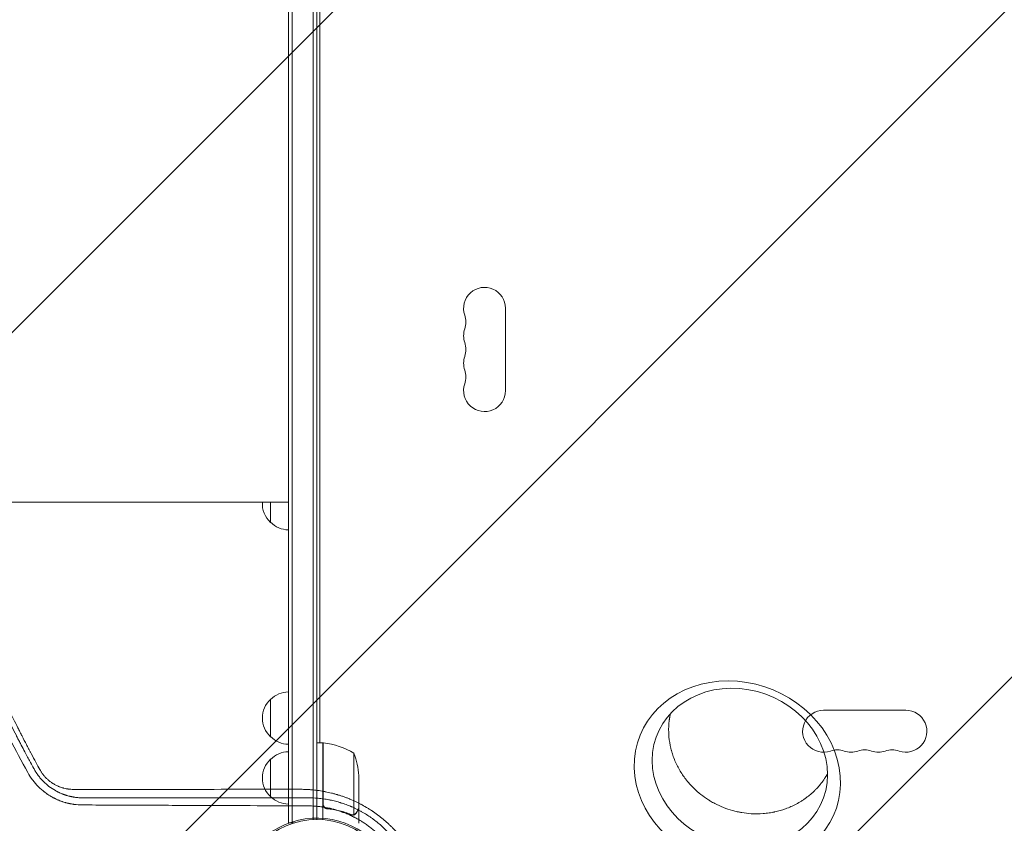
# Model space of a CAD drawing. Units: millimetres. Extents: x -5445 to 6264, y -5275 to 5734.
# Drawn here: x -1281 to -623, y 50 to 587 of the extents above; entities that cross this region are included whole.
import ezdxf

# ---------------------------------------------------------------- set-up
doc = ezdxf.new("R2010")
doc.units = ezdxf.units.MM
doc.header["$LTSCALE"] = 20
doc.linetypes.add('HIDDEN', pattern=[9.525, 6.35, -3.175])
for name, color, linetype in [('2d', 230, 'Continuous'), ('AS-Free_Space', 31, 'HIDDEN'), ('AS-Free_Space_Hatch', 31, 'HIDDEN')]:
    doc.layers.add(name, color=color, linetype=linetype)

msp = doc.modelspace()

# ---------------------------------------------------------------- hatches: boundary and pattern name
at = {"layer": 'AS-Free_Space_Hatch'}
h = msp.add_hatch(dxfattribs=at)
h.set_pattern_fill('ANSI31', color=256, scale=100)
h.set_pattern_definition([(45, (-3470, -459), (-224.506, 224.506), [])])
h.paths.add_polyline_path([(-1107, 1541.01), (-3470, 1541.01, 0.432225), (-4445, 541.01, 0.432225), (-3470, -458.99), (-1107, -458.99, 0.414214), (-107, 541.01, 0.414214)])
h.paths.add_polyline_path([(5036.04, -1303.21, 1), (3633.06, 122.15), (2620.94, -874.08), (2038.23, -874.08, 1), (2038.23, -2874.08), (2620.94, -2874.08, 0.196856), (4023.92, -2299.44)])
h.paths.add_polyline_path([(654.72, 3960.02, 1), (-345.28, 3960.02, 1)])

# ---------------------------------------------------------------- linework, layer by layer
at = {"layer": '2d', "lineweight": 0}
for p, q in [((-1101, 50.8), (-1101, 1031.2)), ((-1098.5, 50.8), (-1098.5, 1031.2)), ((-1084.5, 52.94), (-1084.5, 1029.06)), ((-1082, 1029), (-1082, 53)), ((-1080, 104.25), (-1080, 977.75)), ((-956, 394.5), (-956, 339.5)), ((-1126, 265.09), (-1101, 265.09)), ((-1113, 251.5), (-1113, 265.09)), ((-1113, 108.3), (-1113, 133.3)), ((-743.5, 126), (-688.5, 126)), ((-1078, 104.25), (-1082, 104.25)), ((-1078, 104.25), (-1078, 52.85)), ((-1077.8, 63.39), (-1077.8, 104.25)), ((-1113, 68.3), (-1113, 93.3)), ((-1057.25, 97.25), (-1057.25, 56.36)), ((-1054, 82.41), (-1054, 60.5)), ((-1074.2, 60.3), (-1075.7, 60.3)), ((-1054, 60.3), (-1054.12, 60.3)), ((-1054, 60.3), (-1054, 50.5)), ((-1058.21, 56.2), (-1058.21, 56.2)), ((-1101, 50.8), (-1097.11, 50.8))]:
    msp.add_line(p, q, dxfattribs=at)
msp.add_circle((-1082, 0), 53, dxfattribs=at)
for centre, radius, start, end in [((-970, 394.5), 14, 0, 199.10989), ((-996.46, 385.33), 14, 340.89011, 19.10989), ((-970, 376.17), 14, 160.89011, 199.10989), ((-996.46, 367), 14, 340.89011, 19.10989), ((-970, 357.83), 14, 160.89011, 199.10989), ((-996.46, 348.67), 14, 340.89011, 19.10989), ((-970, 339.5), 14, 160.89011, 0), ((-1101.48, 264), 17, 176.31602, 227.33207), ((-1100.81, 263.5), 17, 224.1865, 269.3587), ((-1100.81, 121.3), 17, 90.6413, 135.8135), ((-1101.48, 120.8), 17, 132.66793, 227.33207), ((-743.5, 112), 14, 90, 289.10989), ((-688.5, 112), 14, 250.89011, 90), ((-1100.81, 120.3), 17, 224.1865, 269.3587), ((-1077.97, 101.25), 3, 83.52721, 86.80878), ((-1083.27, 54.55), 50, 58.65031, 83.52721), ((-734.33, 85.54), 14, 70.89011, 109.10989), ((-725.17, 112), 14, 250.89011, 289.10989), ((-716, 85.54), 14, 70.89011, 109.10989), ((-706.83, 112), 14, 250.89011, 289.10989), ((-697.67, 85.54), 14, 70.89011, 109.10989), ((-1101.48, 80.8), 17, 132.66793, 227.33207), ((-1100.81, 81.3), 17, 90.6413, 135.8135), ((-1103.9, 79.25), 50, 3.62431, 21.1002), ((-1100.81, 80.3), 17, 224.1865, 269.3587), ((-1081.99, 0), 54, 26.5656, 333.4344)]:
    msp.add_arc(centre, radius, start, end, dxfattribs=at)
at = {"layer": '2d', "lineweight": 0, "extrusion": (0, 0, -1)}
msp.add_ellipse((-801.1, 83.34), major_axis=(-65.34, 24.99), ratio=0.873922, start_param=-1.664117, end_param=3.980784, dxfattribs=at)
at = {"layer": '2d', "lineweight": 0}
msp.add_ellipse((-799.42, 87.73), major_axis=(55.55, -21.24), ratio=0.873922, start_param=-1.248204, end_param=5.034981, dxfattribs=at)
for points, knots in [([(-1389.91, 470.9), (-1389.27, 462.37), (-1388.51, 453.89), (-1387.22, 441.24), (-1386.54, 434.93), (-1385.66, 427.61), (-1385.21, 423.96), (-1384.98, 422.13), (-1384.86, 421.22), (-1384.8, 420.77), (-1384.77, 420.54), (-1384.76, 420.44), (-1384.75, 420.38), (-1384.75, 420.34), (-1384.24, 416.43), (-1383.7, 412.39), (-1382.81, 406.11), (-1382.5, 403.98), (-1382.01, 400.73), (-1381.76, 399.09), (-1381.47, 397.16), (-1381.31, 396.18), (-1381.24, 395.69), (-1381.2, 395.45), (-1381.18, 395.34), (-1381.17, 395.27), (-1381.17, 395.24), (-1380.5, 390.97), (-1379.81, 386.76), (-1378.75, 380.52), (-1378.21, 377.41), (-1377.57, 373.81), (-1377.24, 372.01), (-1377.08, 371.12), (-1377, 370.67), (-1376.96, 370.45), (-1376.94, 370.35), (-1376.93, 370.29), (-1376.92, 370.26), (-1375.32, 361.55), (-1373.64, 353.09), (-1371.02, 340.7), (-1370.12, 336.61), (-1368.76, 330.57), (-1368.07, 327.56), (-1367.26, 324.09), (-1366.85, 322.36), (-1366.64, 321.5), (-1366.54, 321.07), (-1366.49, 320.89), (-1366.46, 320.76), (-1366.45, 320.7), (-1364.51, 312.6), (-1362.46, 304.48), (-1359.17, 292.21), (-1357.48, 286.05), (-1355.42, 278.83), (-1354.36, 275.2), (-1353.83, 273.39), (-1353.56, 272.48), (-1353.45, 272.09), (-1353.37, 271.83), (-1353.33, 271.7), (-1350.81, 263.19), (-1348.27, 255.07), (-1345.39, 246.23), (-1345.03, 245.13), (-1344.67, 244.03), (-1344.59, 243.79), (-1344.55, 243.66), (-1344.42, 243.28), (-1344.17, 242.52), (-1343.24, 239.73), (-1341.03, 233.18), (-1338.25, 225.19), (-1336.12, 219.26), (-1334.69, 215.32), (-1333.96, 213.34), (-1331.76, 207.4), (-1329.89, 202.46), (-1327.77, 197), (-1327.19, 195.52), (-1326.8, 194.53), (-1326.61, 194.04), (-1325.64, 191.58), (-1323.3, 185.7), (-1320.9, 179.82), (-1317.64, 172), (-1315.77, 167.61), (-1313.87, 163.22), (-1313.55, 162.49), (-1313.44, 162.24), (-1313.23, 161.75), (-1312.69, 160.51), (-1311.28, 157.31), (-1306.49, 146.54), (-1302.03, 136.96), (-1297.51, 127.56), (-1296.6, 125.69), (-1294.78, 121.97), (-1293.86, 120.1), (-1291.07, 114.5), (-1289.17, 110.75), (-1283.38, 99.5), (-1279.38, 91.97), (-1275.24, 84.41)], [0, 0, 0, 0, 0.0625, 0.0625, 0.09375, 0.109375, 0.117188, 0.121094, 0.123047, 0.124023, 0.124512, 0.124756, 0.124756, 0.125, 0.125, 0.15625, 0.15625, 0.171875, 0.171875, 0.179688, 0.183594, 0.185547, 0.186523, 0.187012, 0.187256, 0.187256, 0.1875, 0.1875, 0.21875, 0.21875, 0.234375, 0.242188, 0.246094, 0.248047, 0.249023, 0.249512, 0.249756, 0.249756, 0.25, 0.25, 0.3125, 0.3125, 0.34375, 0.34375, 0.359375, 0.367188, 0.371094, 0.373047, 0.374023, 0.374512, 0.374512, 0.375, 0.375, 0.4375, 0.4375, 0.46875, 0.484375, 0.492188, 0.496094, 0.498047, 0.499023, 0.499023, 0.5, 0.5, 0.5625, 0.5625, 0.570313, 0.571289, 0.571289, 0.572266, 0.572266, 0.574219, 0.578125, 0.59375, 0.625, 0.640625, 0.640625, 0.65625, 0.65625, 0.6875, 0.695313, 0.699219, 0.699219, 0.703125, 0.703125, 0.71875, 0.75, 0.75, 0.78125, 0.785156, 0.785156, 0.787109, 0.787109, 0.789063, 0.796875, 0.8125, 0.875, 0.875, 0.890625, 0.890625, 0.90625, 0.90625, 0.9375, 0.9375, 1, 1, 1, 1]), ([(-1271.02, 86.78), (-1271.04, 86.82), (-1271.31, 87.31), (-1272.33, 89.19), (-1273.09, 90.59), (-1275.08, 94.29), (-1276.31, 96.59), (-1278.5, 100.74), (-1279.29, 102.24), (-1280.55, 104.66), (-1280.98, 105.5), (-1281.65, 106.79), (-1281.99, 107.45), (-1282.39, 108.24), (-1282.6, 108.64), (-1282.7, 108.84), (-1282.75, 108.94), (-1282.78, 108.99), (-1282.79, 109.02), (-1282.8, 109.03), (-1282.8, 109.04), (-1282.8, 109.04), (-1285.05, 113.42), (-1287.09, 117.49), (-1289.88, 123.14), (-1290.77, 124.94), (-1292.03, 127.53), (-1292.64, 128.8), (-1293.33, 130.22), (-1293.67, 130.92), (-1293.83, 131.27), (-1293.91, 131.44), (-1293.96, 131.53), (-1293.98, 131.57), (-1293.99, 131.59), (-1293.99, 131.6), (-1293.99, 131.61), (-1297.64, 139.21), (-1302.94, 150.67), (-1308.85, 164.13), (-1311.74, 170.89), (-1313.16, 174.27), (-1313.87, 175.96), (-1314.22, 176.81), (-1314.4, 177.24), (-1314.49, 177.45), (-1314.53, 177.55), (-1314.55, 177.61), (-1314.57, 177.63), (-1314.57, 177.65), (-1314.57, 177.65), (-1314.58, 177.66), (-1314.58, 177.66), (-1314.97, 178.62), (-1315.98, 181.04), (-1318.35, 186.88), (-1319.28, 189.19), (-1320.88, 193.23), (-1321.45, 194.66), (-1322.35, 196.96), (-1322.81, 198.14), (-1323.37, 199.58), (-1323.65, 200.32), (-1323.79, 200.69), (-1323.87, 200.88), (-1323.9, 200.97), (-1323.92, 201.02), (-1323.93, 201.04), (-1323.93, 201.05), (-1323.94, 201.06), (-1323.94, 201.07), (-1325.74, 205.74), (-1327.35, 210.06), (-1329.53, 215.97), (-1330.21, 217.85), (-1331.18, 220.53), (-1331.65, 221.84), (-1332.17, 223.3), (-1332.42, 224.01), (-1332.55, 224.37), (-1332.61, 224.54), (-1332.64, 224.63), (-1332.66, 224.68), (-1332.66, 224.69), (-1332.67, 224.71), (-1332.67, 224.71), (-1335.48, 232.65), (-1339.54, 244.6), (-1343.99, 258.64), (-1346.15, 265.68), (-1347.21, 269.21), (-1347.73, 270.97), (-1348, 271.86), (-1348.13, 272.3), (-1348.19, 272.52), (-1348.22, 272.63), (-1348.24, 272.68), (-1348.25, 272.71), (-1348.25, 272.73), (-1348.26, 272.73), (-1348.26, 272.74), (-1348.26, 272.74), (-1348.56, 273.78), (-1349.32, 276.31), (-1351.05, 282.38), (-1351.73, 284.78), (-1352.89, 288.95), (-1353.3, 290.43), (-1353.95, 292.81), (-1354.28, 294.03), (-1354.68, 295.51), (-1354.88, 296.27), (-1354.98, 296.66), (-1355.03, 296.85), (-1355.06, 296.95), (-1355.07, 297), (-1355.08, 297.02), (-1355.08, 297.03), (-1355.08, 297.04), (-1355.09, 297.04), (-1356.37, 301.87), (-1357.52, 306.32), (-1359.06, 312.44), (-1359.54, 314.39), (-1360.22, 317.17), (-1360.55, 318.53), (-1360.91, 320.05), (-1361.09, 320.79), (-1361.18, 321.16), (-1361.22, 321.34), (-1361.24, 321.43), (-1361.25, 321.48), (-1361.26, 321.5), (-1361.26, 321.51), (-1361.26, 321.52), (-1363.21, 329.69), (-1365.97, 342.01), (-1368.91, 356.47), (-1370.31, 363.72), (-1370.99, 367.36), (-1371.33, 369.18), (-1371.47, 369.96), (-1371.54, 370.35), (-1371.58, 370.54), (-1371.62, 370.77), (-1371.64, 370.88), (-1371.65, 370.94), (-1371.66, 370.97), (-1371.66, 370.98), (-1371.66, 370.99), (-1371.66, 370.99), (-1371.66, 371), (-1371.98, 372.75), (-1372.41, 375.1), (-1373.44, 381), (-1374.04, 384.56), (-1375.4, 392.88), (-1376.15, 397.64), (-1377.34, 405.71), (-1377.74, 408.55), (-1378.36, 413.04), (-1378.57, 414.57), (-1378.88, 416.93), (-1379.04, 418.13), (-1379.23, 419.54), (-1379.3, 420.16), (-1379.34, 420.46), (-1379.36, 420.62), (-1379.39, 420.8), (-1379.4, 420.89), (-1379.4, 420.93), (-1379.41, 420.96), (-1379.41, 420.97), (-1379.41, 420.97), (-1379.41, 420.98), (-1380.14, 426.67), (-1380.99, 433.7), (-1382.75, 450.49), (-1383.66, 460.24), (-1384.48, 471.36)], [0, 0, 0, 0, 0.015625, 0.015625, 0.03125, 0.03125, 0.046875, 0.046875, 0.054687, 0.054687, 0.058594, 0.058594, 0.060547, 0.061523, 0.062012, 0.062256, 0.062378, 0.062439, 0.062469, 0.062485, 0.062485, 0.0625, 0.0625, 0.09375, 0.09375, 0.109375, 0.109375, 0.117187, 0.121094, 0.123047, 0.124023, 0.124512, 0.124756, 0.124878, 0.124939, 0.124939, 0.125, 0.125, 0.1875, 0.21875, 0.234375, 0.242187, 0.246094, 0.248047, 0.249023, 0.249512, 0.249756, 0.249878, 0.249939, 0.249969, 0.249985, 0.249985, 0.25, 0.25, 0.28125, 0.28125, 0.296875, 0.296875, 0.304687, 0.304687, 0.308594, 0.310547, 0.311523, 0.312012, 0.312256, 0.312378, 0.312439, 0.312469, 0.312485, 0.312485, 0.3125, 0.3125, 0.34375, 0.34375, 0.359375, 0.359375, 0.367188, 0.371094, 0.373047, 0.374023, 0.374512, 0.374756, 0.374878, 0.374939, 0.374939, 0.375, 0.375, 0.4375, 0.46875, 0.484375, 0.492188, 0.496094, 0.498047, 0.499023, 0.499512, 0.499756, 0.499878, 0.499939, 0.499969, 0.499985, 0.499985, 0.5, 0.5, 0.53125, 0.53125, 0.546875, 0.546875, 0.554688, 0.554688, 0.558594, 0.560547, 0.561523, 0.562012, 0.562256, 0.562378, 0.562439, 0.562469, 0.562485, 0.562485, 0.5625, 0.5625, 0.59375, 0.59375, 0.609375, 0.609375, 0.617188, 0.621094, 0.623047, 0.624023, 0.624512, 0.624756, 0.624878, 0.624939, 0.624939, 0.625, 0.625, 0.6875, 0.71875, 0.734375, 0.742188, 0.746094, 0.748047, 0.748047, 0.749023, 0.749512, 0.749756, 0.749878, 0.749939, 0.749969, 0.749985, 0.749985, 0.75, 0.75, 0.78125, 0.78125, 0.8125, 0.8125, 0.84375, 0.84375, 0.859375, 0.859375, 0.867188, 0.867188, 0.871094, 0.873047, 0.874023, 0.874023, 0.874512, 0.874756, 0.874878, 0.874939, 0.874969, 0.874985, 0.874985, 0.875, 0.875, 0.9375, 0.9375, 1, 1, 1, 1]), ([(-1380.21, 469.68), (-1379.03, 453.6), (-1377.41, 437.21), (-1374.25, 412.2), (-1373.07, 403.79), (-1371.11, 391.08), (-1370.42, 386.82), (-1369.35, 380.41), (-1368.8, 377.2), (-1368.13, 373.44), (-1367.79, 371.56), (-1367.62, 370.62), (-1367.54, 370.15), (-1367.49, 369.91), (-1367.47, 369.8), (-1367.46, 369.75), (-1367.46, 369.71), (-1367.45, 369.69), (-1365.99, 361.67), (-1364.41, 353.56), (-1361.82, 341.23), (-1360.93, 337.1), (-1359.53, 330.86), (-1358.82, 327.73), (-1357.97, 324.06), (-1357.53, 322.22), (-1357.32, 321.3), (-1357.21, 320.84), (-1357.15, 320.61), (-1357.13, 320.51), (-1357.11, 320.45), (-1357.11, 320.41), (-1355.19, 312.39), (-1353.17, 304.34), (-1349.93, 292.18), (-1348.82, 288.12), (-1347.11, 282), (-1346.23, 278.94), (-1345.2, 275.36), (-1344.67, 273.56), (-1344.41, 272.67), (-1344.28, 272.22), (-1344.21, 271.99), (-1344.18, 271.9), (-1344.16, 271.83), (-1344.15, 271.8), (-1341.88, 264.09), (-1339.46, 256.26), (-1335.59, 244.29), (-1334.26, 240.27), (-1332.19, 234.18), (-1331.15, 231.12), (-1329.89, 227.53), (-1329.26, 225.73), (-1328.94, 224.82), (-1328.78, 224.37), (-1328.7, 224.15), (-1328.66, 224.03), (-1328.65, 223.98), (-1328.64, 223.95), (-1328.63, 223.94), (-1325.91, 216.25), (-1323.05, 208.5), (-1318.55, 196.78), (-1317.01, 192.85), (-1314.65, 186.93), (-1313.45, 183.97), (-1312.03, 180.5), (-1311.32, 178.77), (-1310.96, 177.9), (-1310.78, 177.46), (-1310.69, 177.24), (-1310.64, 177.14), (-1310.62, 177.09), (-1310.61, 177.06), (-1310.6, 177.04), (-1307.62, 169.85), (-1304.43, 162.43), (-1299.32, 150.95), (-1297.56, 147.07), (-1294.83, 141.16), (-1293.44, 138.19), (-1291.78, 134.68), (-1290.94, 132.91), (-1290.52, 132.03), (-1290.31, 131.59), (-1290.2, 131.36), (-1290.15, 131.25), (-1290.13, 131.21), (-1290.11, 131.18), (-1290.11, 131.16), (-1288.35, 127.49), (-1286.54, 123.78), (-1283.76, 118.16), (-1282.34, 115.33), (-1280.66, 112), (-1279.81, 110.33), (-1279.38, 109.49), (-1279.17, 109.07), (-1279.06, 108.86), (-1279.01, 108.77), (-1278.98, 108.71), (-1278.97, 108.68), (-1278.01, 106.81), (-1276.57, 104.03), (-1275.05, 101.12), (-1274.47, 100.01), (-1274.37, 99.83), (-1274.34, 99.76), (-1274.33, 99.75), (-1274.31, 99.71), (-1274.28, 99.66), (-1274.11, 99.32), (-1273.65, 98.45), (-1273.22, 97.64), (-1270.69, 92.86), (-1268.77, 89.32), (-1267.21, 86.46)], [0, 0, 0, 0, 0.125, 0.125, 0.1875, 0.1875, 0.21875, 0.21875, 0.234375, 0.242187, 0.246094, 0.248047, 0.249023, 0.249512, 0.249756, 0.249878, 0.249878, 0.25, 0.25, 0.3125, 0.3125, 0.34375, 0.34375, 0.359375, 0.367187, 0.371094, 0.373047, 0.374023, 0.374512, 0.374756, 0.374756, 0.375, 0.375, 0.4375, 0.4375, 0.46875, 0.46875, 0.484375, 0.492188, 0.496094, 0.498047, 0.499023, 0.499512, 0.499756, 0.499756, 0.5, 0.5, 0.5625, 0.5625, 0.59375, 0.59375, 0.609375, 0.617188, 0.621094, 0.623047, 0.624023, 0.624512, 0.624756, 0.624878, 0.624878, 0.625, 0.625, 0.6875, 0.6875, 0.71875, 0.71875, 0.734375, 0.742188, 0.746094, 0.748047, 0.749023, 0.749512, 0.749756, 0.749878, 0.749878, 0.75, 0.75, 0.8125, 0.8125, 0.84375, 0.84375, 0.859375, 0.867188, 0.871094, 0.873047, 0.874023, 0.874512, 0.874756, 0.874878, 0.874878, 0.875, 0.875, 0.90625, 0.90625, 0.921875, 0.929688, 0.933594, 0.935547, 0.936523, 0.937012, 0.937256, 0.937256, 0.9375, 0.9375, 0.953125, 0.960938, 0.961914, 0.962402, 0.962402, 0.962524, 0.962524, 0.962646, 0.962891, 0.964844, 0.96875, 0.96875, 1, 1, 1, 1]), ([(-1126, 265.09), (-1129.33, 265.09), (-1132.67, 265.09), (-1142.07, 265.09), (-1148.15, 265.09), (-1160.27, 265.09), (-1166.32, 265.09), (-1178.39, 265.09), (-1184.41, 265.09), (-1196.41, 265.09), (-1202.39, 265.09), (-1214.29, 265.09), (-1220.22, 265.09), (-1232.01, 265.09), (-1237.87, 265.09), (-1249.52, 265.09), (-1255.31, 265.09), (-1266.8, 265.09), (-1272.5, 265.09), (-1283.8, 265.09), (-1289.41, 265.09), (-1300.5, 265.09), (-1306, 265.09), (-1316.87, 265.09), (-1322.24, 265.09), (-1332.86, 265.09), (-1338.11, 265.09), (-1348.46, 265.09), (-1353.56, 265.09), (-1363.62, 265.09), (-1368.58, 265.09), (-1376.16, 265.09), (-1378.84, 265.09), (-1381.5, 265.09)], [0, 0, 0, 0, 10.000725, 10.000725, 28.227266, 28.227266, 46.448188, 46.448188, 64.667036, 64.667036, 82.88588, 82.88588, 101.105878, 101.105878, 119.327429, 119.327429, 137.550349, 137.550349, 155.774057, 155.774057, 173.997767, 173.997767, 192.220696, 192.220696, 210.442258, 210.442258, 228.662266, 228.662266, 246.881115, 246.881115, 265.099958, 265.099958, 275.217261, 275.217261, 275.217261, 275.217261]), ([(-835.59, 79.96), (-837.08, 81.91), (-838.49, 83.99), (-841.04, 88.42), (-842.19, 90.76), (-843.67, 94.45), (-844.12, 95.71), (-844.73, 97.64), (-844.92, 98.29), (-845.13, 99.03), (-845.16, 99.15), (-845.19, 99.27), (-845.21, 99.36), (-845.22, 99.39), (-845.27, 99.57), (-845.39, 100.01), (-845.5, 100.45), (-846.13, 103.11), (-846.56, 105.62), (-846.82, 108.57), (-846.86, 109.06), (-846.9, 109.58), (-846.91, 109.77), (-846.91, 109.81), (-846.91, 109.83), (-846.92, 109.88), (-846.92, 109.99), (-846.96, 110.67), (-846.98, 111.32), (-847.02, 113.1), (-847, 114.34), (-846.86, 116.89), (-846.74, 118.2), (-846.54, 119.73), (-846.51, 119.98), (-846.47, 120.25), (-846.45, 120.34), (-846.45, 120.36), (-846.45, 120.36), (-846.45, 120.37), (-846.45, 120.39), (-846.44, 120.43), (-846.4, 120.69), (-846.36, 120.95), (-846.24, 121.66), (-846.15, 122.17), (-845.99, 123.02), (-845.92, 123.34), (-845.85, 123.68)], [0.5, 0.5, 0.5, 0.5, 0.5223305, 0.5223305, 0.5446609, 0.5446609, 0.5558262, 0.5558262, 0.5614088, 0.5614088, 0.5621066, 0.5624555, 0.5624555, 0.5628044, 0.5628044, 0.5642001, 0.5669914, 0.5669914, 0.5893219, 0.5893219, 0.5921132, 0.5935088, 0.5936833, 0.5936833, 0.5938577, 0.5938577, 0.5942066, 0.5949045, 0.6004871, 0.6004871, 0.6116523, 0.6116523, 0.6228175, 0.6228175, 0.6242132, 0.624911, 0.6249983, 0.6249983, 0.6250419, 0.6250419, 0.6250855, 0.6252599, 0.6256089, 0.6284002, 0.6284002, 0.6339828, 0.6339828, 0.6372506, 0.6372506, 0.6372506, 0.6372506]), ([(-1238.75, 67.49), (-1239.62, 67.5), (-1240.44, 67.54), (-1241.56, 67.63), (-1241.91, 67.66), (-1242.43, 67.71), (-1242.67, 67.74), (-1242.95, 67.77), (-1243.09, 67.79), (-1243.16, 67.8), (-1243.19, 67.8), (-1243.21, 67.81), (-1243.22, 67.81), (-1243.22, 67.81), (-1243.62, 67.86), (-1244.2, 67.95), (-1244.86, 68.06), (-1245.18, 68.12), (-1245.31, 68.14), (-1245.4, 68.16), (-1245.45, 68.17), (-1245.68, 68.21), (-1245.96, 68.27), (-1246.3, 68.34), (-1246.46, 68.38), (-1246.55, 68.4), (-1246.59, 68.41), (-1246.61, 68.41), (-1246.62, 68.42), (-1246.62, 68.42), (-1246.63, 68.42), (-1246.72, 68.44), (-1246.86, 68.47), (-1247.14, 68.54), (-1247.25, 68.56), (-1247.43, 68.61), (-1247.52, 68.63), (-1247.64, 68.66), (-1247.7, 68.68), (-1247.73, 68.69), (-1247.75, 68.69), (-1247.76, 68.69), (-1248.26, 68.82), (-1248.66, 68.94), (-1248.99, 69.04), (-1249.03, 69.05), (-1249.07, 69.06), (-1249.08, 69.06), (-1249.1, 69.07), (-1249.14, 69.08), (-1249.27, 69.12), (-1249.58, 69.22), (-1249.96, 69.34), (-1250.25, 69.43), (-1250.39, 69.48), (-1250.44, 69.5), (-1250.55, 69.54), (-1250.8, 69.63), (-1251.25, 69.79), (-1251.62, 69.93), (-1251.9, 70.03), (-1252.03, 70.08), (-1252.16, 70.14), (-1252.25, 70.17), (-1252.29, 70.19), (-1252.69, 70.35), (-1253.05, 70.5), (-1253.62, 70.75), (-1253.81, 70.84), (-1254.2, 71.02), (-1254.39, 71.11), (-1254.76, 71.28), (-1254.94, 71.37), (-1255.21, 71.51), (-1255.29, 71.55), (-1255.46, 71.64), (-1255.72, 71.77), (-1255.99, 71.92), (-1256.27, 72.07), (-1256.41, 72.15), (-1256.58, 72.24), (-1256.66, 72.28), (-1256.71, 72.31), (-1256.73, 72.33), (-1258.23, 73.18), (-1259.69, 74.14), (-1261.72, 75.7), (-1262.71, 76.51), (-1263.8, 77.51), (-1264.34, 78.02), (-1264.56, 78.25), (-1264.72, 78.39), (-1264.79, 78.47), (-1265.47, 79.15), (-1266.05, 79.79), (-1266.9, 80.77), (-1267.32, 81.27), (-1267.78, 81.87), (-1268.01, 82.17), (-1268.11, 82.29), (-1268.18, 82.38), (-1268.21, 82.42), (-1268.5, 82.82), (-1268.88, 83.35), (-1269.31, 83.97), (-1269.51, 84.28), (-1269.6, 84.41), (-1269.66, 84.5), (-1269.68, 84.54), (-1270.18, 85.32), (-1270.62, 86.05), (-1271.02, 86.78)], [0, 0, 0, 0, 0.0625, 0.0625, 0.09375, 0.09375, 0.109375, 0.117188, 0.121094, 0.123047, 0.124023, 0.124512, 0.124512, 0.125, 0.125, 0.15625, 0.171875, 0.179688, 0.183594, 0.183594, 0.1875, 0.1875, 0.203125, 0.210938, 0.214844, 0.216797, 0.217773, 0.218262, 0.218506, 0.218506, 0.21875, 0.21875, 0.234375, 0.234375, 0.242188, 0.242188, 0.246094, 0.248047, 0.249023, 0.249512, 0.249512, 0.25, 0.25, 0.28125, 0.28125, 0.285156, 0.285156, 0.286133, 0.286133, 0.287109, 0.289063, 0.296875, 0.3125, 0.320313, 0.320313, 0.324219, 0.324219, 0.328125, 0.34375, 0.359375, 0.359375, 0.367188, 0.371094, 0.371094, 0.375, 0.375, 0.40625, 0.40625, 0.421875, 0.421875, 0.4375, 0.4375, 0.453125, 0.453125, 0.460938, 0.460938, 0.46875, 0.484375, 0.484375, 0.492188, 0.496094, 0.498047, 0.498047, 0.5, 0.5, 0.625, 0.625, 0.6875, 0.71875, 0.734375, 0.742188, 0.742188, 0.75, 0.75, 0.8125, 0.8125, 0.84375, 0.859375, 0.867188, 0.871094, 0.871094, 0.875, 0.875, 0.90625, 0.921875, 0.929688, 0.933594, 0.933594, 0.9375, 0.9375, 1, 1, 1, 1]), ([(-1267.21, 86.46), (-1266.92, 85.94), (-1266.62, 85.43), (-1265.98, 84.43), (-1265.64, 83.94), (-1265.11, 83.22), (-1264.83, 82.86), (-1264.54, 82.51), (-1264.35, 82.28), (-1264.25, 82.16), (-1263.96, 81.82), (-1263.76, 81.59), (-1263.35, 81.16), (-1263.15, 80.94), (-1262.52, 80.3), (-1261.86, 79.69), (-1261.07, 79.01), (-1260.72, 78.73), (-1260.48, 78.55), (-1260.36, 78.46), (-1260.01, 78.19), (-1259.65, 77.92), (-1259.22, 77.63), (-1259.03, 77.5), (-1258.91, 77.42), (-1258.84, 77.38), (-1258.54, 77.17), (-1258.17, 76.94), (-1257.73, 76.68), (-1257.54, 76.57), (-1257.41, 76.5), (-1257.35, 76.46), (-1256.79, 76.15), (-1256.03, 75.75), (-1255.13, 75.34), (-1254.67, 75.15), (-1254.47, 75.06), (-1254.34, 75.01), (-1254.27, 74.98), (-1253.69, 74.75), (-1252.9, 74.47), (-1251.97, 74.19), (-1251.5, 74.05), (-1251.27, 73.99), (-1251.16, 73.97), (-1251.1, 73.95), (-1251.06, 73.94), (-1250.51, 73.8), (-1249.72, 73.63), (-1248.8, 73.47), (-1248.34, 73.4), (-1248.11, 73.37), (-1248.01, 73.36), (-1247.94, 73.35), (-1247.91, 73.35), (-1246.85, 73.22), (-1245.82, 73.15), (-1244.77, 73.16)], [0, 0, 0, 0, 0.0625, 0.0625, 0.125, 0.125, 0.15625, 0.171875, 0.171875, 0.1875, 0.1875, 0.21875, 0.21875, 0.25, 0.25, 0.3125, 0.34375, 0.359375, 0.359375, 0.375, 0.375, 0.40625, 0.421875, 0.429687, 0.429687, 0.4375, 0.4375, 0.46875, 0.484375, 0.492187, 0.492187, 0.5, 0.5, 0.5625, 0.59375, 0.609375, 0.617187, 0.617187, 0.625, 0.625, 0.6875, 0.71875, 0.734375, 0.742187, 0.746094, 0.746094, 0.75, 0.75, 0.8125, 0.84375, 0.859375, 0.867188, 0.871094, 0.871094, 0.875, 0.875, 1, 1, 1, 1]), ([(-1275.24, 84.41), (-1274.31, 82.71), (-1273.27, 81.1), (-1271.56, 78.81), (-1270.96, 78.06), (-1270.02, 76.97), (-1269.7, 76.61), (-1269.06, 75.9), (-1268.73, 75.56), (-1267.73, 74.54), (-1267.04, 73.89), (-1265.96, 72.93), (-1265.42, 72.47), (-1264.76, 71.94), (-1264.43, 71.68), (-1264.27, 71.55), (-1264.2, 71.49), (-1264.15, 71.46), (-1264.12, 71.44), (-1263.74, 71.14), (-1263.36, 70.86), (-1262.78, 70.44), (-1262.58, 70.3), (-1262.28, 70.1), (-1262.13, 69.99), (-1261.95, 69.87), (-1261.88, 69.82), (-1261.83, 69.79), (-1261.8, 69.77), (-1261.38, 69.49), (-1260.99, 69.24), (-1260.39, 68.87), (-1260.09, 68.69), (-1259.74, 68.48), (-1259.56, 68.38), (-1259.48, 68.33), (-1259.43, 68.3), (-1259.41, 68.29), (-1258.96, 68.03), (-1258.55, 67.81), (-1257.94, 67.48), (-1257.63, 67.33), (-1257.28, 67.15), (-1257.1, 67.06), (-1257.03, 67.03), (-1256.98, 67), (-1256.96, 66.99), (-1256.51, 66.77), (-1255.88, 66.48), (-1255.15, 66.16), (-1254.78, 66), (-1254.6, 65.93), (-1254.52, 65.9), (-1254.47, 65.87), (-1254.44, 65.86), (-1254.01, 65.69), (-1253.6, 65.53), (-1252.96, 65.29), (-1252.74, 65.21), (-1252.4, 65.09), (-1252.24, 65.04), (-1252.04, 64.97), (-1251.95, 64.94), (-1251.9, 64.92), (-1251.87, 64.91), (-1251.41, 64.76), (-1250.98, 64.62), (-1250.33, 64.43), (-1250, 64.33), (-1249.62, 64.23), (-1249.43, 64.18), (-1249.33, 64.15), (-1249.28, 64.14), (-1249.26, 64.13), (-1249.25, 64.13), (-1249.24, 64.13), (-1249.24, 64.13), (-1248.92, 64.04), (-1248.65, 63.98), (-1248.33, 63.9), (-1248.23, 63.88), (-1248.11, 63.85), (-1248.05, 63.83), (-1247.99, 63.82), (-1247.96, 63.81), (-1247.95, 63.81), (-1247.95, 63.81), (-1247.94, 63.81), (-1247.94, 63.81), (-1247.7, 63.76), (-1247.48, 63.71), (-1247.16, 63.64), (-1247, 63.6), (-1246.82, 63.57), (-1246.74, 63.55), (-1246.69, 63.54), (-1246.67, 63.54), (-1246.21, 63.45), (-1245.57, 63.33), (-1244.81, 63.22), (-1244.43, 63.16), (-1244.24, 63.14), (-1244.15, 63.12), (-1244.11, 63.12), (-1244.08, 63.12), (-1244.06, 63.11), (-1242.51, 62.91), (-1240.79, 62.77), (-1238.9, 62.76)], [0, 0, 0, 0, 0.125, 0.125, 0.1875, 0.1875, 0.21875, 0.21875, 0.25, 0.25, 0.3125, 0.3125, 0.34375, 0.359375, 0.367187, 0.371094, 0.373047, 0.373047, 0.375, 0.375, 0.40625, 0.40625, 0.421875, 0.421875, 0.429687, 0.433594, 0.435547, 0.435547, 0.4375, 0.4375, 0.46875, 0.46875, 0.484375, 0.492187, 0.496094, 0.498047, 0.498047, 0.5, 0.5, 0.53125, 0.53125, 0.546875, 0.554687, 0.558594, 0.560547, 0.560547, 0.5625, 0.5625, 0.59375, 0.609375, 0.617187, 0.621094, 0.623047, 0.623047, 0.625, 0.625, 0.65625, 0.65625, 0.671875, 0.671875, 0.679687, 0.683594, 0.685547, 0.685547, 0.6875, 0.6875, 0.71875, 0.71875, 0.734375, 0.742187, 0.746094, 0.748047, 0.749023, 0.749512, 0.749756, 0.749756, 0.75, 0.75, 0.765625, 0.765625, 0.773437, 0.773437, 0.777344, 0.779297, 0.780273, 0.780762, 0.781006, 0.781006, 0.78125, 0.78125, 0.796875, 0.796875, 0.804687, 0.808594, 0.810547, 0.810547, 0.8125, 0.8125, 0.84375, 0.859375, 0.867187, 0.871094, 0.873047, 0.874023, 0.874023, 0.875, 0.875, 1, 1, 1, 1]), ([(-791.8, 56.93), (-793.9, 57.05), (-795.98, 57.28), (-798.29, 57.66), (-798.55, 57.71), (-799.08, 57.8), (-799.87, 57.95), (-800.65, 58.11), (-802.22, 58.46), (-803.26, 58.72), (-808.42, 60.15), (-812.43, 61.73), (-817.16, 64.22), (-818.09, 64.74), (-819.12, 65.35), (-819.24, 65.42), (-819.46, 65.55), (-819.79, 65.76), (-820.57, 66.24), (-821.22, 66.67), (-823.4, 68.12), (-825.09, 69.38), (-828.34, 72.09), (-829.9, 73.54), (-832.13, 75.85), (-832.85, 76.64), (-833.9, 77.86), (-834.42, 78.48), (-835.01, 79.22), (-835.3, 79.59), (-835.44, 79.77), (-835.52, 79.87), (-835.55, 79.91), (-835.57, 79.93), (-835.58, 79.95), (-835.59, 79.96)], [0.3565329, 0.3565329, 0.3565329, 0.3565329, 0.3744663, 0.3744663, 0.376708, 0.376708, 0.3789496, 0.383433, 0.383433, 0.3923997, 0.3923997, 0.4282664, 0.4282664, 0.4372331, 0.4372331, 0.438354, 0.438354, 0.4394748, 0.4417165, 0.4461998, 0.4461998, 0.4641332, 0.4641332, 0.4820666, 0.4820666, 0.4910333, 0.4910333, 0.4955167, 0.4977583, 0.4988792, 0.4994396, 0.4997198, 0.4998599, 0.4998599, 0.5, 0.5, 0.5, 0.5]), ([(-740.86, 83.53), (-741.06, 83.17), (-741.26, 82.83), (-741.56, 82.33), (-741.67, 82.15), (-741.8, 81.94), (-741.83, 81.89), (-741.86, 81.84), (-741.87, 81.83), (-741.87, 81.82), (-741.88, 81.81), (-741.89, 81.8), (-741.92, 81.75), (-742.04, 81.55), (-742.16, 81.37), (-742.99, 80.07), (-743.75, 78.98), (-745.3, 76.94), (-746.08, 75.99), (-747.25, 74.66), (-747.63, 74.23), (-748.12, 73.72), (-748.22, 73.61), (-748.32, 73.5), (-748.33, 73.49), (-748.34, 73.48), (-748.36, 73.46), (-748.41, 73.41), (-748.51, 73.31), (-748.83, 72.98), (-749.12, 72.69), (-751.22, 70.61), (-753.15, 68.98), (-755.34, 67.36), (-755.71, 67.1), (-756.14, 66.8), (-756.32, 66.67), (-756.39, 66.62), (-756.41, 66.6), (-756.45, 66.58), (-756.5, 66.54), (-757.11, 66.12), (-757.71, 65.73), (-759.42, 64.65), (-760.57, 63.98), (-764.07, 62.13), (-766.44, 61.08), (-771.22, 59.35), (-773.62, 58.67), (-776.07, 58.13), (-776.14, 58.12), (-776.3, 58.08), (-776.55, 58.03), (-777.13, 57.91), (-778.28, 57.69), (-779.27, 57.53), (-781.25, 57.24), (-782.57, 57.1), (-786.54, 56.79), (-789.19, 56.77), (-791.8, 56.93)], [0.1792551, 0.1792551, 0.1792551, 0.1792551, 0.1838373, 0.1838373, 0.1866227, 0.1866227, 0.187319, 0.1874931, 0.1874931, 0.1875366, 0.1875366, 0.1875802, 0.1876672, 0.1880154, 0.1894081, 0.1894081, 0.2005498, 0.2005498, 0.2116914, 0.2116914, 0.2172622, 0.2172622, 0.2186549, 0.218742, 0.218742, 0.218829, 0.218829, 0.2190031, 0.2193513, 0.2200476, 0.2228331, 0.2228331, 0.2451164, 0.2451164, 0.2479018, 0.2492945, 0.2499908, 0.2499908, 0.2501649, 0.2501649, 0.250339, 0.2506872, 0.256258, 0.256258, 0.2673997, 0.2673997, 0.289683, 0.289683, 0.3119663, 0.3119663, 0.3126626, 0.3126626, 0.313359, 0.3147517, 0.3175371, 0.3231079, 0.3231079, 0.3342496, 0.3342496, 0.3565329, 0.3565329, 0.3565329, 0.3565329]), ([(-1244.77, 73.16), (-1232.27, 73.16), (-1219.79, 73.16), (-1201.13, 73.17), (-1194.92, 73.17), (-1185.63, 73.18), (-1180.98, 73.18), (-1175.58, 73.18), (-1172.87, 73.18), (-1171.52, 73.18), (-1170.85, 73.18), (-1170.51, 73.18), (-1170.34, 73.18), (-1170.27, 73.18), (-1170.22, 73.18), (-1170.2, 73.18), (-1144.24, 73.19), (-1118.48, 73.2), (-1092.95, 73.21)], [0, 0, 0, 0, 0.25, 0.25, 0.375, 0.375, 0.4375, 0.46875, 0.484375, 0.492187, 0.496094, 0.498047, 0.499023, 0.499512, 0.499512, 0.5, 0.5, 1, 1, 1, 1]), ([(-1092.95, 73.21), (-1091.58, 73.21), (-1090.21, 73.17), (-1088.15, 73.07), (-1087.12, 73.01), (-1085.92, 72.92), (-1085.31, 72.87), (-1085.06, 72.84), (-1084.89, 72.83), (-1084.8, 72.82), (-1083.32, 72.68), (-1081.93, 72.51), (-1079.86, 72.21), (-1078.82, 72.05), (-1077.62, 71.84), (-1077.02, 71.73), (-1076.72, 71.67), (-1076.59, 71.64), (-1076.51, 71.63), (-1076.47, 71.62), (-1075.01, 71.34), (-1073.62, 71.03), (-1071.53, 70.51), (-1070.49, 70.24), (-1069.28, 69.9), (-1068.68, 69.72), (-1068.42, 69.65), (-1068.25, 69.6), (-1068.16, 69.57), (-1067.38, 69.33), (-1066.68, 69.11), (-1065.29, 68.66), (-1064.59, 68.42), (-1063.21, 67.92), (-1062.18, 67.54), (-1060.99, 67.07), (-1060.49, 66.87), (-1060.15, 66.73), (-1059.98, 66.66), (-1058.45, 66.02), (-1057.11, 65.43), (-1055.13, 64.48), (-1054.14, 63.99), (-1053, 63.4), (-1052.51, 63.15), (-1052.19, 62.97), (-1052.03, 62.89), (-1050.56, 62.09), (-1049.28, 61.35), (-1047.38, 60.19), (-1046.43, 59.6), (-1045.34, 58.88), (-1044.88, 58.57), (-1044.57, 58.36), (-1044.42, 58.26), (-1043.02, 57.31), (-1041.81, 56.43), (-1040.02, 55.07), (-1039.14, 54.37), (-1038.12, 53.54), (-1037.62, 53.12), (-1037.41, 52.94), (-1037.26, 52.82), (-1037.19, 52.76), (-1035.99, 51.74), (-1034.89, 50.75), (-1033.27, 49.23), (-1032.48, 48.46), (-1031.69, 47.68), (-1031.18, 47.15), (-1030.92, 46.88), (-1029.64, 45.55), (-1028.65, 44.46), (-1027.21, 42.79), (-1026.5, 41.94), (-1025.69, 40.94), (-1025.29, 40.44), (-1025.12, 40.22), (-1025, 40.08), (-1024.94, 40), (-1024.44, 39.36), (-1023.78, 38.49), (-1023.03, 37.46), (-1022.66, 36.94), (-1022.51, 36.71), (-1022.4, 36.56), (-1022.35, 36.49), (-1021.88, 35.82), (-1021.27, 34.93), (-1020.59, 33.88), (-1020.25, 33.35), (-1020.11, 33.13), (-1020.01, 32.98), (-1019.96, 32.9), (-1018.42, 30.44), (-1017.04, 27.99), (-1015.57, 25.04), (-1015.35, 24.6), (-1015.14, 24.15)], [0, 0, 0, 0, 0.03125, 0.03125, 0.046875, 0.0546875, 0.0585937, 0.0605469, 0.0605469, 0.0625, 0.0625, 0.09375, 0.09375, 0.109375, 0.1171875, 0.1210937, 0.1230469, 0.1240234, 0.1240234, 0.125, 0.125, 0.15625, 0.15625, 0.171875, 0.1796875, 0.1835937, 0.1855469, 0.1855469, 0.1875, 0.1875, 0.203125, 0.203125, 0.21875, 0.21875, 0.234375, 0.2421875, 0.2460937, 0.2460937, 0.25, 0.25, 0.28125, 0.28125, 0.296875, 0.3046875, 0.3085937, 0.3085937, 0.3125, 0.3125, 0.34375, 0.34375, 0.359375, 0.3671875, 0.3710937, 0.3710937, 0.375, 0.375, 0.40625, 0.40625, 0.421875, 0.4296875, 0.4335937, 0.4355469, 0.4355469, 0.4375, 0.4375, 0.46875, 0.46875, 0.484375, 0.4921875, 0.4921875, 0.5, 0.5, 0.53125, 0.53125, 0.546875, 0.5546875, 0.5585937, 0.5605469, 0.5605469, 0.5625, 0.5625, 0.578125, 0.5859375, 0.5898437, 0.5917969, 0.5917969, 0.59375, 0.59375, 0.609375, 0.6171875, 0.6210937, 0.6230469, 0.6230469, 0.625, 0.625, 0.6875, 0.6875, 0.6985013, 0.6985013, 0.6985013, 0.6985013]), ([(-1088.21, 67.54), (-1102.03, 67.54), (-1115.32, 67.53), (-1134.45, 67.53), (-1140.7, 67.53), (-1149.87, 67.52), (-1152.9, 67.52), (-1157.39, 67.52), (-1159.62, 67.52), (-1162.2, 67.52), (-1163.49, 67.52), (-1164.13, 67.52), (-1164.45, 67.52), (-1164.61, 67.52), (-1164.68, 67.52), (-1164.73, 67.52), (-1164.75, 67.52), (-1189.52, 67.51), (-1214.21, 67.5), (-1238.75, 67.49)], [0, 0, 0, 0, 0.25, 0.25, 0.375, 0.375, 0.4375, 0.4375, 0.46875, 0.484375, 0.492187, 0.496094, 0.498047, 0.499023, 0.499512, 0.499512, 0.5, 0.5, 1, 1, 1, 1]), ([(-1020.88, 24.15), (-1020.88, 24.16), (-1021.01, 24.44), (-1021.26, 25), (-1021.58, 25.68), (-1021.81, 26.15), (-1021.92, 26.38), (-1021.97, 26.48), (-1022, 26.55), (-1022.02, 26.58), (-1022.3, 27.16), (-1022.72, 27.97), (-1023.21, 28.9), (-1023.46, 29.36), (-1023.59, 29.59), (-1023.65, 29.7), (-1023.69, 29.76), (-1023.7, 29.79), (-1023.71, 29.8), (-1023.72, 29.81), (-1023.96, 30.25), (-1024.23, 30.73), (-1024.69, 31.51), (-1024.86, 31.79), (-1025.12, 32.22), (-1025.25, 32.44), (-1025.39, 32.66), (-1025.46, 32.78), (-1025.48, 32.81), (-1025.52, 32.87), (-1025.54, 32.9), (-1025.55, 32.93), (-1025.57, 32.95), (-1025.57, 32.96), (-1026.21, 33.99), (-1026.89, 35.02), (-1027.7, 36.17), (-1027.79, 36.3), (-1027.9, 36.46), (-1027.93, 36.5), (-1027.97, 36.57), (-1028.05, 36.67), (-1028.31, 37.04), (-1028.55, 37.37), (-1029.13, 38.15), (-1029.5, 38.65), (-1030.06, 39.36), (-1030.26, 39.63), (-1030.47, 39.88), (-1030.51, 39.94), (-1030.54, 39.97), (-1030.61, 40.06), (-1030.76, 40.25), (-1031.32, 40.93), (-1032.24, 42.03), (-1033.28, 43.21), (-1034.02, 44.02), (-1034.4, 44.42), (-1034.56, 44.59), (-1034.67, 44.7), (-1034.72, 44.75), (-1036.55, 46.67), (-1038.41, 48.42), (-1041.33, 50.9), (-1042.32, 51.7), (-1043.85, 52.87), (-1044.36, 53.25), (-1045.14, 53.81), (-1045.53, 54.08), (-1045.92, 54.36), (-1046.18, 54.54), (-1046.3, 54.63), (-1047.49, 55.44), (-1049.1, 56.48), (-1051.02, 57.61), (-1051.99, 58.16), (-1052.47, 58.43), (-1052.68, 58.55), (-1052.82, 58.62), (-1052.89, 58.66), (-1054.1, 59.31), (-1055.23, 59.89), (-1056.94, 60.7), (-1057.79, 61.09), (-1058.78, 61.52), (-1059.28, 61.73), (-1059.49, 61.82), (-1059.6, 61.87), (-1059.63, 61.88), (-1059.71, 61.91), (-1059.74, 61.93), (-1060.95, 62.43), (-1062.14, 62.88), (-1063.92, 63.52), (-1064.51, 63.72), (-1065.4, 64.01), (-1065.84, 64.15), (-1066.36, 64.31), (-1066.58, 64.38), (-1066.69, 64.41), (-1066.72, 64.42), (-1066.8, 64.44), (-1066.83, 64.45), (-1068.11, 64.84), (-1069.33, 65.16), (-1071.12, 65.6), (-1071.71, 65.74), (-1072.59, 65.93), (-1072.88, 65.99), (-1073.46, 66.11), (-1073.74, 66.16), (-1075.18, 66.44), (-1076.35, 66.64), (-1078.13, 66.89), (-1078.73, 66.97), (-1079.93, 67.11), (-1080.54, 67.17), (-1083.57, 67.45), (-1085.93, 67.55), (-1088.21, 67.54)], [0.2888665, 0.2888665, 0.2888665, 0.2888665, 0.2890625, 0.296875, 0.3046875, 0.3085938, 0.3105469, 0.3115234, 0.3115234, 0.3125, 0.3125, 0.328125, 0.3359375, 0.3398438, 0.3417969, 0.3427734, 0.3432617, 0.3435059, 0.3435059, 0.34375, 0.34375, 0.359375, 0.359375, 0.3671875, 0.3671875, 0.3710938, 0.3730469, 0.3730469, 0.3740234, 0.3740234, 0.3745117, 0.3747559, 0.3747559, 0.375, 0.375, 0.40625, 0.40625, 0.4101563, 0.4101563, 0.4111328, 0.4111328, 0.4121094, 0.4140625, 0.421875, 0.421875, 0.4375, 0.4375, 0.4453125, 0.4462891, 0.4462891, 0.4472656, 0.4472656, 0.4492187, 0.453125, 0.46875, 0.484375, 0.4921875, 0.4960937, 0.4980469, 0.4980469, 0.5, 0.5, 0.5625, 0.5625, 0.59375, 0.59375, 0.609375, 0.609375, 0.6171875, 0.6210937, 0.6210937, 0.625, 0.625, 0.65625, 0.671875, 0.6796875, 0.6835937, 0.6855469, 0.6855469, 0.6875, 0.6875, 0.71875, 0.71875, 0.734375, 0.7421875, 0.7460937, 0.7480469, 0.7480469, 0.7490234, 0.7490234, 0.75, 0.75, 0.78125, 0.78125, 0.796875, 0.796875, 0.8046875, 0.8085937, 0.8105469, 0.8105469, 0.8115234, 0.8115234, 0.8125, 0.8125, 0.84375, 0.84375, 0.859375, 0.859375, 0.8671875, 0.8671875, 0.875, 0.875, 0.90625, 0.90625, 0.921875, 0.921875, 0.9375, 0.9375, 1, 1, 1, 1]), ([(-1238.9, 62.76), (-1232.88, 62.73), (-1226.79, 62.71), (-1217.56, 62.66), (-1212.92, 62.64), (-1207.46, 62.62), (-1204.72, 62.6), (-1203.35, 62.6), (-1202.66, 62.6), (-1202.32, 62.59), (-1202.17, 62.59), (-1202.07, 62.59), (-1202.02, 62.59), (-1195.86, 62.57), (-1189.69, 62.54), (-1180.33, 62.5), (-1175.63, 62.48), (-1170.11, 62.46), (-1167.34, 62.45), (-1165.95, 62.44), (-1165.25, 62.44), (-1164.91, 62.44), (-1164.76, 62.44), (-1164.66, 62.44), (-1164.61, 62.44), (-1158.35, 62.41), (-1152.09, 62.39), (-1142.62, 62.35), (-1137.86, 62.33), (-1132.27, 62.31), (-1129.47, 62.3), (-1128.07, 62.3), (-1127.37, 62.3), (-1127.07, 62.3), (-1126.87, 62.29), (-1126.76, 62.29), (-1114.08, 62.25), (-1101.3, 62.21), (-1088.33, 62.17)], [0, 0, 0, 0, 0.125, 0.125, 0.1875, 0.21875, 0.234375, 0.242187, 0.246094, 0.248047, 0.249023, 0.249023, 0.25, 0.25, 0.375, 0.375, 0.4375, 0.46875, 0.484375, 0.492187, 0.496094, 0.498047, 0.499023, 0.499023, 0.5, 0.5, 0.625, 0.625, 0.6875, 0.71875, 0.734375, 0.742187, 0.746094, 0.748047, 0.748047, 0.75, 0.75, 1, 1, 1, 1]), ([(-1088.33, 62.17), (-1086.47, 62.16), (-1084.63, 62.08), (-1081.92, 61.85), (-1081.03, 61.76), (-1079.71, 61.6), (-1079.05, 61.51), (-1078.29, 61.4), (-1077.91, 61.34), (-1077.72, 61.31), (-1077.64, 61.3), (-1077.59, 61.29), (-1077.56, 61.29), (-1076.63, 61.14), (-1075.73, 60.97), (-1074.38, 60.7), (-1073.7, 60.56), (-1073.02, 60.4), (-1072.57, 60.3), (-1072.35, 60.24), (-1071.22, 59.97), (-1070.31, 59.72), (-1068.96, 59.33), (-1068.51, 59.2), (-1067.84, 58.99), (-1067.61, 58.92), (-1067.16, 58.77), (-1066.94, 58.7), (-1066.26, 58.48), (-1065.81, 58.32), (-1065.15, 58.08), (-1064.93, 58), (-1064.49, 57.84), (-1064.27, 57.76), (-1063.17, 57.34), (-1062.3, 56.99), (-1060.56, 56.25), (-1059.27, 55.67), (-1057.79, 54.94), (-1057.16, 54.62), (-1056.74, 54.4), (-1056.53, 54.3), (-1055.48, 53.74), (-1054.23, 53.05), (-1052.8, 52.19), (-1052.19, 51.82), (-1051.78, 51.57), (-1051.58, 51.44), (-1050.57, 50.79), (-1049.77, 50.26), (-1048.59, 49.43), (-1048.2, 49.15), (-1047.61, 48.72), (-1047.42, 48.58), (-1047.03, 48.29), (-1046.84, 48.14), (-1045.89, 47.42), (-1045.15, 46.83), (-1044.05, 45.91), (-1043.69, 45.6), (-1043.15, 45.13), (-1042.97, 44.98), (-1042.61, 44.66), (-1042.43, 44.5), (-1041.55, 43.71), (-1040.86, 43.06), (-1039.51, 41.73), (-1038.85, 41.05), (-1037.55, 39.66), (-1036.6, 38.6), (-1035.53, 37.34), (-1035, 36.7), (-1034.78, 36.42), (-1034.63, 36.23), (-1034.56, 36.14), (-1034.19, 35.68), (-1033.9, 35.31), (-1033.48, 34.75), (-1033.26, 34.46), (-1033.02, 34.13), (-1032.91, 33.99), (-1032.84, 33.89), (-1032.81, 33.84), (-1032.51, 33.43), (-1032.24, 33.05), (-1031.84, 32.48), (-1031.64, 32.19), (-1031.4, 31.85), (-1031.3, 31.7), (-1031.24, 31.6), (-1031.2, 31.55), (-1030.14, 29.96), (-1029.18, 28.38), (-1027.84, 25.98), (-1027.38, 25.11), (-1026.93, 24.22), (-1026.9, 24.15)], [0, 0, 0, 0, 0.0625, 0.0625, 0.09375, 0.09375, 0.109375, 0.1171875, 0.1210938, 0.1230469, 0.1240234, 0.1240234, 0.125, 0.125, 0.15625, 0.15625, 0.171875, 0.1796875, 0.1796875, 0.1875, 0.1875, 0.21875, 0.21875, 0.234375, 0.234375, 0.2421875, 0.2421875, 0.25, 0.25, 0.265625, 0.265625, 0.2734375, 0.2734375, 0.28125, 0.28125, 0.3125, 0.3125, 0.34375, 0.359375, 0.3671875, 0.3671875, 0.375, 0.375, 0.40625, 0.421875, 0.4296875, 0.4296875, 0.4375, 0.4375, 0.46875, 0.46875, 0.484375, 0.484375, 0.4921875, 0.4921875, 0.5, 0.5, 0.53125, 0.53125, 0.546875, 0.546875, 0.5546875, 0.5546875, 0.5625, 0.5625, 0.59375, 0.59375, 0.625, 0.625, 0.65625, 0.671875, 0.6796875, 0.6835938, 0.6835938, 0.6875, 0.6875, 0.703125, 0.703125, 0.7109375, 0.7148438, 0.7167969, 0.7167969, 0.71875, 0.71875, 0.734375, 0.734375, 0.7421875, 0.7460938, 0.7480469, 0.7480469, 0.75, 0.75, 0.8125, 0.8125, 0.84375, 0.8463628, 0.8463628, 0.8463628, 0.8463628]), ([(-1075.33, 60.23), (-1075.51, 60.25), (-1075.69, 60.29), (-1076.03, 60.39), (-1076.2, 60.46), (-1076.53, 60.63), (-1076.68, 60.72), (-1076.97, 60.94), (-1077.11, 61.07), (-1077.35, 61.34), (-1077.46, 61.49), (-1077.65, 61.8), (-1077.73, 61.97), (-1077.87, 62.31), (-1077.92, 62.48), (-1077.98, 62.84), (-1078, 63.03), (-1078, 63.21)], [0, 0, 0, 0, 0.000547232, 0.000547232, 0.001094464, 0.001094464, 0.001641696, 0.001641696, 0.002188928, 0.002188928, 0.002736159, 0.002736159, 0.003283391, 0.003283391, 0.003830623, 0.003830623, 0.004377855, 0.004377855, 0.004377855, 0.004377855]), ([(-1075.14, 60.41), (-1075.42, 60.44), (-1075.68, 60.51), (-1076.07, 60.67), (-1076.2, 60.73), (-1076.44, 60.88), (-1076.55, 60.95), (-1076.88, 61.21), (-1077.08, 61.42), (-1077.32, 61.76), (-1077.4, 61.88), (-1077.53, 62.13), (-1077.58, 62.26), (-1077.63, 62.39)], [0, 0, 0, 0, 0.000839577, 0.000839577, 0.001259366, 0.001259366, 0.001679155, 0.001679155, 0.002518732, 0.002518732, 0.002938521, 0.002938521, 0.00335831, 0.00335831, 0.00335831, 0.00335831]), ([(-1075.33, 60.23), (-1075.51, 60.25), (-1075.69, 60.29), (-1076.03, 60.39), (-1076.2, 60.46), (-1076.53, 60.63), (-1076.68, 60.72), (-1076.97, 60.94), (-1077.11, 61.07), (-1077.24, 61.22), (-1077.25, 61.23), (-1077.26, 61.24)], [0, 0, 0, 0, 0.000547232, 0.000547232, 0.001094464, 0.001094464, 0.001641696, 0.001641696, 0.002188928, 0.002188928, 0.002232139, 0.002232139, 0.002232139, 0.002232139]), ([(-1075.14, 60.41), (-1075.42, 60.44), (-1075.68, 60.51), (-1076.07, 60.67), (-1076.2, 60.73), (-1076.44, 60.88), (-1076.55, 60.95), (-1076.71, 61.08), (-1076.76, 61.12), (-1076.81, 61.16)], [0, 0, 0, 0, 0.000839577, 0.000839577, 0.001259366, 0.001259366, 0.001679155, 0.001679155, 0.001867809, 0.001867809, 0.001867809, 0.001867809]), ([(-1075.33, 60.23), (-1072.47, 59.92), (-1069.71, 59.4), (-1066.99, 58.71), (-1066.95, 58.7), (-1066.91, 58.69)], [0.002676215, 0.002676215, 0.002676215, 0.002676215, 0.011364006, 0.011364006, 0.011493947, 0.011493947, 0.011493947, 0.011493947]), ([(-1075.33, 60.23), (-1072.47, 59.92), (-1069.71, 59.4), (-1066.36, 58.55), (-1065.7, 58.37), (-1064.39, 57.99), (-1063.73, 57.79), (-1061.81, 57.15), (-1060.56, 56.69), (-1059.34, 56.2)], [0.00267622, 0.00267622, 0.00267622, 0.00267622, 0.01136401, 0.01136401, 0.01353595, 0.01353595, 0.0157079, 0.0157079, 0.0200518, 0.0200518, 0.0200518, 0.0200518]), ([(-1059.33, 56.42), (-1061.75, 57.39), (-1064.27, 58.22), (-1069.53, 59.57), (-1072.27, 60.09), (-1075.14, 60.41)], [0, 0, 0, 0, 0.00859307, 0.00859307, 0.01718614, 0.01718614, 0.01718614, 0.01718614]), ([(-1055.62, 57.7), (-1055.2, 58.42), (-1054.85, 59.02), (-1054.31, 59.96), (-1054.11, 60.31), (-1054, 60.5)], [0, 0, 0, 0, 0.00517024, 0.00517024, 0.01034048, 0.01034048, 0.01034048, 0.01034048]), ([(-1056.97, 56.26), (-1057.03, 56.23), (-1057.1, 56.2), (-1057.26, 56.14), (-1057.36, 56.11), (-1057.57, 56.06), (-1057.69, 56.03), (-1057.94, 56), (-1058.08, 55.99), (-1058.23, 55.99)], [0, 0, 0, 0, 0.00051115, 0.00051115, 0.001022301, 0.001022301, 0.001533451, 0.001533451, 0.002044601, 0.002044601, 0.002044601, 0.002044601]), ([(-1055.62, 57.49), (-1055.7, 57.35), (-1055.79, 57.22), (-1055.94, 57.03), (-1056, 56.97), (-1056.08, 56.88), (-1056.13, 56.84), (-1056.18, 56.79), (-1056.21, 56.76), (-1056.22, 56.75), (-1056.23, 56.74), (-1056.23, 56.74), (-1056.46, 56.54), (-1056.7, 56.38), (-1056.97, 56.26)], [0, 0, 0, 0, 0.25, 0.25, 0.375, 0.375, 0.4375, 0.46875, 0.484375, 0.492187, 0.492187, 0.5, 0.5, 1, 1, 1, 1]), ([(-1056.87, 56.52), (-1056.63, 56.64), (-1056.4, 56.79), (-1056.09, 57.08), (-1055.99, 57.19), (-1055.79, 57.42), (-1055.7, 57.55), (-1055.62, 57.7)], [0, 0, 0, 0, 0.00218234, 0.00218234, 0.003273511, 0.003273511, 0.004364681, 0.004364681, 0.004364681, 0.004364681])]:
    msp.add_open_spline(points, degree=3, knots=knots, dxfattribs=at)
for points in [[(-1077.63, 62.39), (-1077.74, 62.72), (-1077.8, 63.05), (-1077.8, 63.39)], [(-1069.65, 59.53), (-1071.43, 59.9), (-1073.26, 60.2), (-1075.14, 60.41)], [(-1058.29, 55.99), (-1058.65, 56), (-1059, 56.07), (-1059.34, 56.2)], [(-1058.77, 56.25), (-1058.96, 56.29), (-1059.15, 56.34), (-1059.33, 56.42)], [(-1058.21, 56.2), (-1058.4, 56.2), (-1058.58, 56.22), (-1058.77, 56.25)], [(-1058.21, 56.2), (-1058.28, 56.2), (-1058.34, 56.2), (-1058.41, 56.21)], [(-1058.23, 55.99), (-1058.25, 55.99), (-1058.27, 55.99), (-1058.29, 55.99)], [(-1058.21, 56.2), (-1058.21, 56.2), (-1058.21, 56.2), (-1058.21, 56.2)], [(-1058.19, 56.2), (-1058.19, 56.2), (-1058.2, 56.2), (-1058.21, 56.2)], [(-1057.25, 56.36), (-1057.56, 56.25), (-1057.87, 56.2), (-1058.19, 56.2)], [(-1056.87, 56.52), (-1056.99, 56.46), (-1057.12, 56.4), (-1057.25, 56.36)]]:
    msp.add_open_spline(points, degree=3, dxfattribs=at)
msp.add_rational_spline([(-1055.62, 57.49), (-1054.55, 59.35), (-1054, 60.3), (-1054, 60.3)], [1, 0.989183671007, 0.983775506511, 0.983775506511], degree=3, dxfattribs=at)
at = {"layer": 'AS-Free_Space'}
msp.add_lwpolyline([(-3470, 1541.01), (-1107, 1541.01, -1), (-1107, -458.99), (-3470, -458.99, -0.432225), (-4445, 541.01, -0.432225)], format="xyb", close=True, dxfattribs=at)

doc.saveas('drawing.dxf')
